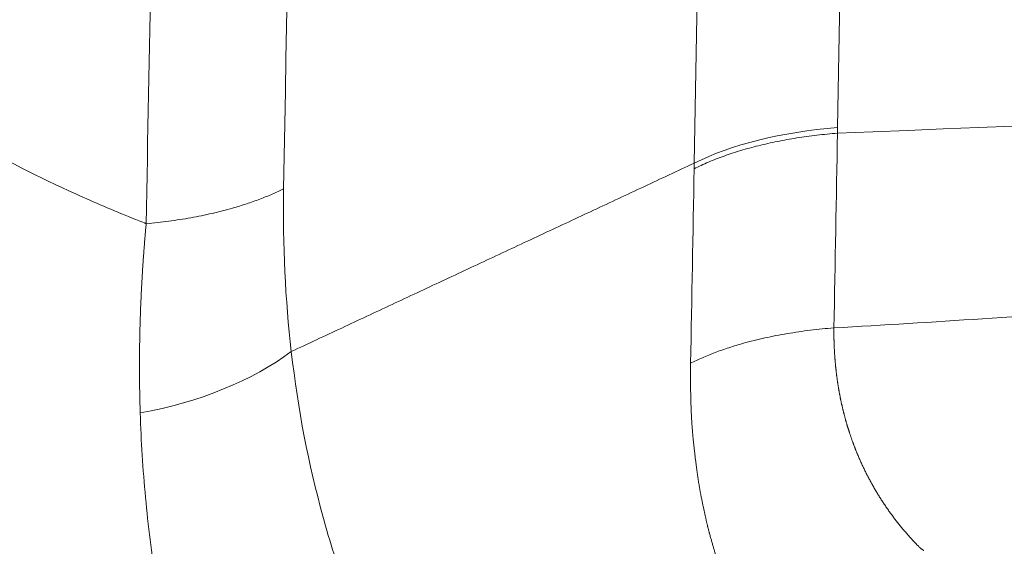
# Model space of a CAD drawing. Units: millimetres. Extents: x 0 to 594, y 0 to 420.
# Drawn here: x 441 to 446, y 101 to 103 of the extents above; entities that cross this region are included whole.
import ezdxf

# ---------------------------------------------------------------- set-up
doc = ezdxf.new("R2010")
doc.units = ezdxf.units.MM
doc.layers.add('1', color=7, linetype='Continuous', true_color=0xffffff)

msp = doc.modelspace()

# ---------------------------------------------------------------- linework, layer by layer
at = {"layer": '1', "color": 7, "linetype": 'Continuous', "lineweight": 13}
for p, q in [((445.6055, 123.661), (445.2336, 102.6275)), ((444.5378, 102.4547), (444.9097, 123.4883))]:
    msp.add_line(p, q, dxfattribs=at)
at = {"layer": '1', "color": 3, "linetype": 'Continuous', "lineweight": 18}
for centre, major_axis, ratio, start_param, end_param in [((445.4996, 102.096), (-1.2498, 0.0221), 0.431979, 4.934447, 5.598103), ((441.6194, 101.8979), (-1.2419, -0.1424), 0.546881, 1.692524, 2.391625)]:
    msp.add_ellipse(centre, major_axis=major_axis, ratio=ratio, start_param=start_param, end_param=end_param, dxfattribs=at)
at = {"layer": '1', "color": 7, "linetype": 'Continuous', "lineweight": 13}
for points, degree in [([(442.5439, 102.3305), (442.665, 109.0564), (442.7862, 115.7824), (442.9075, 122.5084)], 3), ([(456.1813, 103.0357), (452.5319, 102.8906), (448.8825, 102.7453), (445.2332, 102.6)], 3), ([(444.5373, 102.4273), (444.5594, 102.4385), (444.6057, 102.46), (444.6814, 102.4896), (444.7627, 102.5163), (444.8491, 102.5399), (444.9399, 102.5603), (445.0346, 102.5773), (445.1324, 102.5908), (445.1994, 102.5974), (445.2331, 102.6001)], 3), ([(445.2332, 102.6), (445.2273, 102.2849), (445.2215, 101.9696), (445.2157, 101.6542)], 3), ([(445.2336, 102.6275), (445.2335, 102.6184), (445.2333, 102.6092), (445.2331, 102.6001)], 3), ([(442.5812, 101.5392), (444.5378, 102.4547)], 1), ([(444.5371, 102.4274), (444.5373, 102.4365), (444.5374, 102.4457), (444.5376, 102.4548)], 3), ([(444.5197, 101.4823), (444.5255, 101.7973), (444.5313, 102.1124), (444.5371, 102.4274)], 3), ([(442.5812, 101.5392), (442.5521, 101.7924), (442.539, 102.0558), (442.5439, 102.3305)], 3)]:
    msp.add_open_spline(points, degree=degree, dxfattribs=at)
for points, knots in [([(441.8765, 102.1605), (441.8917, 102.9979), (441.9222, 104.6738), (441.9681, 107.189), (442.0139, 109.707), (442.0599, 112.2279), (442.1059, 114.7516), (442.1519, 117.2781), (442.1981, 119.8075), (442.2288, 121.4947), (442.2442, 122.3388)], [0, 0, 0, 0, 0.12451, 0.24916, 0.373949, 0.498879, 0.623949, 0.74916, 0.87451, 1, 1, 1, 1]), ([(441.8765, 102.1605), (441.8538, 102.1694), (441.8311, 102.1784), (441.7623, 102.2062), (441.7162, 102.2253), (441.6249, 102.2644), (441.5796, 102.2844), (441.3549, 102.3863), (441.181, 102.4746), (440.8462, 102.6658), (440.6852, 102.7688), (440.4551, 102.936), (440.3803, 102.9938), (440.2712, 103.0839), (440.2353, 103.1146), (440.1647, 103.177), (440.1299, 103.2089), (439.9602, 103.3701), (439.8362, 103.5065), (439.6706, 103.7235), (439.6188, 103.7979), (439.5466, 103.9129), (439.5234, 103.9518), (439.4791, 104.0307), (439.4578, 104.0709), (439.3574, 104.2731), (439.2955, 104.4397), (439.2105, 104.7832), (439.1874, 104.96), (439.1855, 105.1424)], [0, 0, 0, 0, 0.016071, 0.016071, 0.048869, 0.048869, 0.081666, 0.081666, 0.212857, 0.212857, 0.344047, 0.344047, 0.409643, 0.409643, 0.44244, 0.44244, 0.475238, 0.475238, 0.606428, 0.606428, 0.672024, 0.672024, 0.704821, 0.704821, 0.737619, 0.737619, 0.868809, 0.868809, 1, 1, 1, 1]), ([(441.8475, 101.2411), (441.8474, 101.2443), (441.8472, 101.2507), (441.8469, 101.2604), (441.8466, 101.27), (441.8464, 101.2797), (441.8461, 101.2894), (441.8459, 101.299), (441.8457, 101.3087), (441.8455, 101.3183), (441.8453, 101.328), (441.8451, 101.3377), (441.8449, 101.3473), (441.8448, 101.357), (441.8446, 101.3666), (441.8445, 101.3763), (441.8444, 101.3859), (441.8443, 101.3956), (441.8442, 101.4052), (441.8441, 101.4149), (441.844, 101.4245), (441.844, 101.4341), (441.844, 101.4438), (441.8439, 101.4534), (441.8439, 101.4631), (441.8439, 101.4727), (441.8439, 101.4823), (441.844, 101.492), (441.844, 101.5016), (441.8441, 101.5112), (441.8441, 101.5209), (441.8442, 101.5305), (441.8443, 101.5401), (441.8444, 101.5497), (441.8445, 101.5593), (441.8446, 101.569), (441.8448, 101.5786), (441.8449, 101.5882), (441.8451, 101.5978), (441.8453, 101.6074), (441.8455, 101.617), (441.8457, 101.6266), (441.8459, 101.6362), (441.8461, 101.6458), (441.8464, 101.6554), (441.8466, 101.665), (441.8469, 101.6746), (441.8472, 101.6842), (441.8475, 101.6938), (441.8478, 101.7034), (441.8481, 101.713), (441.8484, 101.7226), (441.8487, 101.7322), (441.8491, 101.7417), (441.8495, 101.7513), (441.8498, 101.7609), (441.8502, 101.7705), (441.8506, 101.78), (441.8511, 101.7896), (441.8515, 101.7992), (441.8519, 101.8087), (441.8524, 101.8183), (441.8528, 101.8278), (441.8533, 101.8374), (441.8538, 101.8469), (441.8543, 101.8565), (441.8548, 101.866), (441.8553, 101.8756), (441.8559, 101.8851), (441.8564, 101.8946), (441.857, 101.9042), (441.8575, 101.9137), (441.8581, 101.9232), (441.8587, 101.9328), (441.8593, 101.9423), (441.86, 101.9518), (441.8606, 101.9613), (441.8612, 101.9708), (441.8619, 101.9804), (441.8625, 101.9899), (441.8632, 101.9994), (441.8639, 102.0089), (441.8646, 102.0184), (441.8653, 102.0279), (441.866, 102.0374), (441.8668, 102.0468), (441.8675, 102.0563), (441.8683, 102.0658), (441.8691, 102.0753), (441.8698, 102.0848), (441.8706, 102.0942), (441.8714, 102.1037), (441.8722, 102.1132), (441.8731, 102.1226), (441.8739, 102.1321), (441.8748, 102.1416), (441.8756, 102.151), (441.8762, 102.1573), (441.8765, 102.1605)], [0, 0, 0, 0, 0.010926, 0.021841, 0.032744, 0.043636, 0.054517, 0.065386, 0.076244, 0.087091, 0.097927, 0.108751, 0.119565, 0.130367, 0.141158, 0.151938, 0.162706, 0.173464, 0.18421, 0.194946, 0.205671, 0.216384, 0.227087, 0.237778, 0.248459, 0.259128, 0.269787, 0.280435, 0.291072, 0.301698, 0.312314, 0.322918, 0.333512, 0.344095, 0.354667, 0.365229, 0.375779, 0.38632, 0.396849, 0.407368, 0.417876, 0.428374, 0.438861, 0.449337, 0.459803, 0.470259, 0.480704, 0.491138, 0.501562, 0.511976, 0.522379, 0.532772, 0.543154, 0.553526, 0.563888, 0.57424, 0.584581, 0.594912, 0.605233, 0.615543, 0.625844, 0.636134, 0.646414, 0.656684, 0.666944, 0.677193, 0.687433, 0.697663, 0.707882, 0.718092, 0.728292, 0.738482, 0.748662, 0.758832, 0.768992, 0.779142, 0.789282, 0.799413, 0.809534, 0.819645, 0.829746, 0.839838, 0.84992, 0.859992, 0.870054, 0.880107, 0.890151, 0.900184, 0.910209, 0.920223, 0.930228, 0.940224, 0.95021, 0.960187, 0.970154, 0.980112, 0.990061, 1, 1, 1, 1]), ([(451.2438, 102.149), (450.7384, 102.103), (450.2329, 102.0568), (449.4748, 101.9881), (449.222, 101.9653), (448.843, 101.9315), (448.7166, 101.9203), (448.5271, 101.9037), (448.4639, 101.8982), (448.3375, 101.8872), (448.2743, 101.8817), (447.9584, 101.8545), (447.7057, 101.8332), (447.2003, 101.7919), (446.9476, 101.7719), (446.4423, 101.7337), (446.1897, 101.7156), (445.6966, 101.6826), (445.4561, 101.6677), (445.2157, 101.6543)], [0, 0, 0, 0, 0.2515, 0.2515, 0.37725, 0.37725, 0.440125, 0.440125, 0.471562, 0.471562, 0.503, 0.503, 0.62875, 0.62875, 0.7545, 0.7545, 0.88025, 0.88025, 1, 1, 1, 1]), ([(445.2157, 101.6543), (445.2157, 101.6524), (445.2157, 101.6488), (445.2156, 101.6433), (445.2156, 101.6378), (445.2156, 101.6324), (445.2157, 101.6269), (445.2157, 101.6215), (445.2158, 101.616), (445.2159, 101.6106), (445.216, 101.6052), (445.2161, 101.5997), (445.2162, 101.5943), (445.2163, 101.5889), (445.2165, 101.5835), (445.2167, 101.5781), (445.2169, 101.5727), (445.2171, 101.5673), (445.2173, 101.5619), (445.2175, 101.5565), (445.2178, 101.5511), (445.2181, 101.5457), (445.2184, 101.5404), (445.2187, 101.535), (445.219, 101.5296), (445.2194, 101.5243), (445.2197, 101.5189), (445.2201, 101.5136), (445.2205, 101.5083), (445.2209, 101.5029), (445.2213, 101.4976), (445.2218, 101.4923), (445.2222, 101.487), (445.2227, 101.4817), (445.2232, 101.4764), (445.2237, 101.4711), (445.2242, 101.4658), (445.2248, 101.4605), (445.2253, 101.4552), (445.2259, 101.4499), (445.2265, 101.4447), (445.2271, 101.4394), (445.2278, 101.4341), (445.2284, 101.4289), (445.2291, 101.4236), (445.2297, 101.4184), (445.2304, 101.4132), (445.2312, 101.4079), (445.2319, 101.4027), (445.2326, 101.3975), (445.2334, 101.3923), (445.2342, 101.3871), (445.235, 101.3819), (445.2358, 101.3767), (445.2366, 101.3715), (445.2375, 101.3663), (445.2383, 101.3611), (445.2392, 101.356), (445.2401, 101.3508), (445.241, 101.3456), (445.242, 101.3405), (445.2429, 101.3353), (445.2439, 101.3302), (445.2448, 101.3251), (445.2458, 101.3199), (445.2469, 101.3148), (445.2479, 101.3097), (445.249, 101.3046), (445.25, 101.2995), (445.2511, 101.2944), (445.2522, 101.2893), (445.2533, 101.2842), (445.2545, 101.2791), (445.2556, 101.2741), (445.2568, 101.269), (445.258, 101.2639), (445.2592, 101.2589), (445.2604, 101.2538), (445.2616, 101.2488), (445.2629, 101.2438), (445.2642, 101.2387), (445.2654, 101.2337), (445.2668, 101.2287), (445.2681, 101.2237), (445.2694, 101.2187), (445.2708, 101.2137), (445.2721, 101.2087), (445.2735, 101.2037), (445.2749, 101.1987), (445.2764, 101.1938), (445.2778, 101.1888), (445.2793, 101.1838), (445.2807, 101.1789), (445.2822, 101.1739), (445.2838, 101.169), (445.2853, 101.1641), (445.2868, 101.1592), (445.2884, 101.1542), (445.29, 101.1493), (445.2916, 101.1444), (445.2932, 101.1395), (445.2948, 101.1346), (445.2965, 101.1298), (445.2981, 101.1249), (445.2998, 101.12), (445.3015, 101.1151), (445.3032, 101.1103), (445.3049, 101.1054), (445.3067, 101.1006), (445.3085, 101.0958), (445.3103, 101.0909), (445.3121, 101.0861), (445.3139, 101.0813), (445.3157, 101.0765), (445.3176, 101.0717), (445.3194, 101.0669), (445.3213, 101.0621), (445.3232, 101.0573), (445.3251, 101.0525), (445.3271, 101.0478), (445.3297, 101.0415), (445.3329, 101.0337), (445.3369, 101.0244), (445.3409, 101.0152), (445.345, 101.006), (445.3491, 100.9968), (445.3533, 100.9877), (445.3576, 100.9785), (445.3619, 100.9695), (445.3663, 100.9604), (445.3708, 100.9514), (445.3753, 100.9424), (445.38, 100.9334), (445.3846, 100.9244), (445.3894, 100.9155), (445.3942, 100.9066), (445.3991, 100.8978), (445.404, 100.889), (445.409, 100.8802), (445.4141, 100.8714), (445.4192, 100.8627), (445.4244, 100.854), (445.4297, 100.8453), (445.435, 100.8367), (445.4404, 100.8281), (445.4459, 100.8195), (445.4514, 100.8109), (445.457, 100.8024), (445.4627, 100.794), (445.4685, 100.7855), (445.4743, 100.7771), (445.4801, 100.7687), (445.4861, 100.7604), (445.4921, 100.7521), (445.4982, 100.7438), (445.5043, 100.7355), (445.5105, 100.7273), (445.5168, 100.7192), (445.5231, 100.711), (445.5295, 100.7029), (445.536, 100.6948), (445.5426, 100.6868), (445.5492, 100.6788), (445.5558, 100.6708), (445.5626, 100.6629), (445.5694, 100.655), (445.5763, 100.6472), (445.5832, 100.6393), (445.5902, 100.6315), (445.5973, 100.6238), (445.6045, 100.6161), (445.6117, 100.6084), (445.619, 100.6008), (445.6239, 100.5957), (445.6263, 100.5932)], [0, 0, 0, 0, 0.004045, 0.008091, 0.012138, 0.016186, 0.020235, 0.024285, 0.028337, 0.032389, 0.036443, 0.040498, 0.044555, 0.048612, 0.052672, 0.056733, 0.060795, 0.064859, 0.068924, 0.072992, 0.077061, 0.081131, 0.085204, 0.089278, 0.093354, 0.097433, 0.101513, 0.105595, 0.109679, 0.113766, 0.117854, 0.121945, 0.126038, 0.130134, 0.134232, 0.138332, 0.142434, 0.146539, 0.150647, 0.154757, 0.15887, 0.162985, 0.167104, 0.171225, 0.175348, 0.179475, 0.183604, 0.187737, 0.191872, 0.196011, 0.200152, 0.204297, 0.208444, 0.212595, 0.21675, 0.220907, 0.225068, 0.229232, 0.2334, 0.237571, 0.241745, 0.245923, 0.250105, 0.25429, 0.258479, 0.262672, 0.266869, 0.271069, 0.275273, 0.279481, 0.283693, 0.287909, 0.292129, 0.296353, 0.300582, 0.304814, 0.30905, 0.313291, 0.317536, 0.321785, 0.326039, 0.330297, 0.33456, 0.338827, 0.343098, 0.347374, 0.351655, 0.35594, 0.36023, 0.364525, 0.368824, 0.373128, 0.377437, 0.381751, 0.38607, 0.390394, 0.394723, 0.399057, 0.403396, 0.40774, 0.412089, 0.416443, 0.420803, 0.425168, 0.429538, 0.433914, 0.438294, 0.442681, 0.447073, 0.45147, 0.455873, 0.460281, 0.464695, 0.469115, 0.47354, 0.477971, 0.482407, 0.48685, 0.491298, 0.495752, 0.500213, 0.508958, 0.517726, 0.526517, 0.53533, 0.544167, 0.553028, 0.561912, 0.57082, 0.579752, 0.588709, 0.59769, 0.606696, 0.615728, 0.624785, 0.633867, 0.642976, 0.65211, 0.661271, 0.670458, 0.679672, 0.688913, 0.698181, 0.707477, 0.7168, 0.72615, 0.735529, 0.744936, 0.754372, 0.763836, 0.773328, 0.78285, 0.792401, 0.801981, 0.81159, 0.82123, 0.830899, 0.840598, 0.850327, 0.860087, 0.869877, 0.879698, 0.88955, 0.899433, 0.909347, 0.919292, 0.929269, 0.939277, 0.949317, 0.959389, 0.969494, 0.97963, 0.989799, 1, 1, 1, 1]), ([(443.7339, 98.9717), (443.5862, 99.1137), (443.4498, 99.2732), (443.2627, 99.5397), (443.2033, 99.6332), (443.1189, 99.7804), (443.0915, 99.8307), (443.0383, 99.9338), (443.0125, 99.9866), (442.9378, 100.1483), (442.8917, 100.2604), (442.807, 100.4933), (442.7685, 100.6142), (442.6653, 100.9904), (442.6136, 101.2563), (442.5812, 101.5392)], [0, 0, 0, 0, 0.25, 0.25, 0.375, 0.375, 0.4375, 0.4375, 0.5, 0.5, 0.625, 0.625, 0.75, 0.75, 1, 1, 1, 1]), ([(444.8914, 100.0098), (444.8905, 100.0112), (444.8887, 100.014), (444.886, 100.0182), (444.8833, 100.0225), (444.8805, 100.0269), (444.8777, 100.0314), (444.8749, 100.0359), (444.872, 100.0406), (444.8692, 100.0453), (444.8662, 100.05), (444.8633, 100.0549), (444.8603, 100.0598), (444.8573, 100.0649), (444.8543, 100.0699), (444.8513, 100.0751), (444.8482, 100.0804), (444.845, 100.0857), (444.8419, 100.0911), (444.8387, 100.0966), (444.8355, 100.1022), (444.8323, 100.1078), (444.829, 100.1136), (444.8257, 100.1194), (444.8224, 100.1252), (444.8191, 100.1312), (444.8157, 100.1372), (444.8123, 100.1434), (444.8088, 100.1496), (444.8057, 100.1553), (444.8028, 100.1606), (444.8001, 100.1655), (444.7974, 100.1706), (444.7946, 100.1759), (444.7918, 100.1815), (444.7888, 100.1872), (444.7858, 100.1932), (444.7827, 100.1994), (444.7795, 100.2057), (444.7763, 100.2123), (444.773, 100.2192), (444.7696, 100.2262), (444.7661, 100.2334), (444.7626, 100.2409), (444.759, 100.2485), (444.7553, 100.2564), (444.7515, 100.2645), (444.7477, 100.2728), (444.7437, 100.2813), (444.7398, 100.29), (444.7357, 100.299), (444.7324, 100.3062), (444.7298, 100.3119), (444.7281, 100.3159), (444.7262, 100.3202), (444.7243, 100.3246), (444.7223, 100.3293), (444.7203, 100.3342), (444.7181, 100.3394), (444.7159, 100.3447), (444.7137, 100.3503), (444.7113, 100.3562), (444.7089, 100.3622), (444.7064, 100.3685), (444.7038, 100.375), (444.7012, 100.3817), (444.6985, 100.3886), (444.6957, 100.3958), (444.6929, 100.4032), (444.6899, 100.4108), (444.6869, 100.4186), (444.6839, 100.4267), (444.6807, 100.435), (444.6779, 100.4424), (444.6755, 100.4488), (444.6736, 100.4542), (444.6715, 100.4597), (444.6695, 100.4654), (444.6675, 100.4713), (444.6654, 100.4773), (444.6633, 100.4834), (444.6612, 100.4897), (444.659, 100.4961), (444.6569, 100.5027), (444.6547, 100.5094), (444.6525, 100.5163), (444.6503, 100.5233), (444.648, 100.5304), (444.6457, 100.5377), (444.6435, 100.5451), (444.6411, 100.5527), (444.6388, 100.5604), (444.6365, 100.5683), (444.6341, 100.5763), (444.6317, 100.5845), (444.6293, 100.5928), (444.6268, 100.6012), (444.6244, 100.6098), (444.6219, 100.6185), (444.6194, 100.6274), (444.6168, 100.6364), (444.6143, 100.6456), (444.6122, 100.6532), (444.6105, 100.6594), (444.6093, 100.664), (444.608, 100.6689), (444.6067, 100.6739), (444.6054, 100.6791), (444.604, 100.6845), (444.6027, 100.6901), (444.6013, 100.6959), (444.5999, 100.7018), (444.5984, 100.708), (444.5969, 100.7143), (444.5954, 100.7208), (444.5939, 100.7275), (444.5924, 100.7344), (444.5908, 100.7415), (444.5892, 100.7488), (444.5876, 100.7562), (444.5859, 100.7638), (444.5843, 100.7717), (444.5826, 100.7797), (444.5808, 100.7878), (444.5791, 100.7962), (444.5773, 100.8048), (444.5755, 100.8135), (444.5737, 100.8225), (444.5721, 100.8305), (444.5706, 100.8375), (444.5695, 100.8436), (444.5683, 100.8498), (444.5671, 100.8561), (444.5659, 100.8625), (444.5647, 100.8691), (444.5636, 100.8757), (444.5624, 100.8825), (444.5613, 100.8894), (444.5601, 100.8964), (444.559, 100.9035), (444.5578, 100.9108), (444.5567, 100.9181), (444.5555, 100.9256), (444.5544, 100.9332), (444.5533, 100.9409), (444.5522, 100.9487), (444.5511, 100.9566), (444.55, 100.9647), (444.5489, 100.9728), (444.5478, 100.9811), (444.5467, 100.9895), (444.5456, 100.998), (444.5445, 101.0067), (444.5434, 101.0154), (444.5423, 101.0242), (444.5413, 101.0332), (444.5402, 101.0423), (444.5391, 101.0515), (444.5381, 101.0608), (444.537, 101.0703), (444.536, 101.0798), (444.5349, 101.0895), (444.5339, 101.0992), (444.533, 101.1083), (444.5321, 101.1166), (444.5314, 101.1241), (444.5307, 101.1317), (444.53, 101.1394), (444.5293, 101.1472), (444.5287, 101.1551), (444.5281, 101.1631), (444.5275, 101.1712), (444.5269, 101.1794), (444.5263, 101.1877), (444.5258, 101.1961), (444.5253, 101.2046), (444.5248, 101.2132), (444.5243, 101.2219), (444.5239, 101.2307), (444.5234, 101.2396), (444.523, 101.2486), (444.5226, 101.2577), (444.5223, 101.2669), (444.5219, 101.2762), (444.5216, 101.2855), (444.5213, 101.295), (444.5211, 101.3046), (444.5208, 101.3143), (444.5206, 101.324), (444.5204, 101.3339), (444.5202, 101.3439), (444.52, 101.3539), (444.5199, 101.3641), (444.5197, 101.3744), (444.5196, 101.3847), (444.5195, 101.3952), (444.5195, 101.4057), (444.5194, 101.4164), (444.5194, 101.4271), (444.5194, 101.438), (444.5195, 101.4489), (444.5195, 101.46), (444.5196, 101.4711), (444.5196, 101.4786), (444.5197, 101.4823)], [0, 0, 0, 0, 0.003781, 0.007619, 0.011514, 0.015467, 0.019476, 0.023542, 0.027666, 0.031847, 0.036085, 0.04038, 0.044732, 0.049142, 0.053609, 0.058133, 0.062715, 0.067354, 0.07205, 0.076804, 0.081615, 0.086483, 0.091409, 0.096392, 0.101433, 0.106531, 0.111686, 0.116899, 0.12217, 0.127498, 0.131462, 0.135579, 0.139849, 0.14427, 0.148845, 0.153571, 0.158451, 0.163483, 0.168668, 0.174006, 0.179497, 0.185141, 0.190938, 0.196888, 0.202991, 0.209247, 0.215656, 0.222219, 0.228934, 0.235803, 0.242825, 0.25, 0.252961, 0.256081, 0.259359, 0.262795, 0.266389, 0.270142, 0.274053, 0.278123, 0.28235, 0.286737, 0.291282, 0.295985, 0.300847, 0.305868, 0.311047, 0.316385, 0.321882, 0.327537, 0.33335, 0.339323, 0.345454, 0.351744, 0.355622, 0.359587, 0.363639, 0.367778, 0.372005, 0.376319, 0.380721, 0.38521, 0.389786, 0.39445, 0.399202, 0.404042, 0.40897, 0.413985, 0.419088, 0.424279, 0.429558, 0.434926, 0.440381, 0.445924, 0.451555, 0.457275, 0.463083, 0.468979, 0.474963, 0.481035, 0.487196, 0.493445, 0.499782, 0.502818, 0.505966, 0.509227, 0.5126, 0.516087, 0.519686, 0.523399, 0.527224, 0.531163, 0.535214, 0.539379, 0.543657, 0.548049, 0.552553, 0.557171, 0.561902, 0.566746, 0.571704, 0.576775, 0.58196, 0.587257, 0.592669, 0.598194, 0.603832, 0.609583, 0.615449, 0.619279, 0.62317, 0.627122, 0.631134, 0.635207, 0.639342, 0.643537, 0.647793, 0.652111, 0.656489, 0.660929, 0.665431, 0.669994, 0.674618, 0.679304, 0.684051, 0.68886, 0.693731, 0.698663, 0.703657, 0.708713, 0.713831, 0.719011, 0.724252, 0.729556, 0.734921, 0.740349, 0.745838, 0.75139, 0.757004, 0.76268, 0.768418, 0.774219, 0.780082, 0.786007, 0.790441, 0.794922, 0.799448, 0.80402, 0.808638, 0.813303, 0.818014, 0.822771, 0.827575, 0.832425, 0.837322, 0.842266, 0.847257, 0.852295, 0.85738, 0.862512, 0.867691, 0.872917, 0.878191, 0.883513, 0.888881, 0.894298, 0.899762, 0.905274, 0.910833, 0.916441, 0.922096, 0.927799, 0.933551, 0.93935, 0.945198, 0.951094, 0.957037, 0.96303, 0.96907, 0.975159, 0.981297, 0.987483, 0.993717, 1, 1, 1, 1]), ([(442.8649, 98.2479), (442.7796, 98.3458), (442.7001, 98.449), (442.5527, 98.6648), (442.4847, 98.7772), (442.3598, 99.0096), (442.3029, 99.1296), (442.1998, 99.3756), (442.1535, 99.5017), (442.0712, 99.7583), (442.0352, 99.889), (441.9728, 100.1536), (441.9465, 100.2876), (441.9031, 100.5576), (441.8859, 100.6936), (441.8604, 100.9668), (441.8519, 101.1039), (441.8475, 101.2411)], [0, 0, 0, 0, 0.125, 0.125, 0.25, 0.25, 0.375, 0.375, 0.5, 0.5, 0.625, 0.625, 0.75, 0.75, 0.875, 0.875, 1, 1, 1, 1])]:
    msp.add_open_spline(points, degree=3, knots=knots, dxfattribs=at)
for points, weights in [([(442.5439, 102.3305), (442.2792, 102.1967), (441.8765, 102.1605)], [1, 0.94918335592, 1]), ([(445.2157, 101.6543), (444.7948, 101.6212), (444.5197, 101.4823)], [1, 0.945408494306, 1])]:
    msp.add_rational_spline(points, weights, degree=2, dxfattribs=at)
at = {"layer": '1', "color": 3, "linetype": 'Continuous', "lineweight": 18}
msp.add_open_spline([(445.6263, 100.5932), (445.6267, 100.5928), (445.6274, 100.5921), (445.6284, 100.591), (445.6295, 100.59), (445.6307, 100.5889), (445.6318, 100.5879), (445.633, 100.5868), (445.6342, 100.5858), (445.6354, 100.5848), (445.6367, 100.5838), (445.6379, 100.5827), (445.6392, 100.5817), (445.6405, 100.5807), (445.6419, 100.5797), (445.6432, 100.5787), (445.6446, 100.5777), (445.646, 100.5767), (445.6475, 100.5757), (445.6489, 100.5748), (445.6504, 100.5738), (445.6514, 100.5731), (445.6519, 100.5728)], degree=3, knots=[0, 0, 0, 0, 0.047586, 0.095399, 0.143444, 0.191726, 0.240248, 0.289017, 0.338035, 0.387309, 0.436842, 0.486638, 0.536702, 0.587038, 0.637651, 0.688543, 0.73972, 0.791184, 0.842941, 0.894993, 0.947345, 1, 1, 1, 1], dxfattribs=at)

doc.saveas('drawing.dxf')
